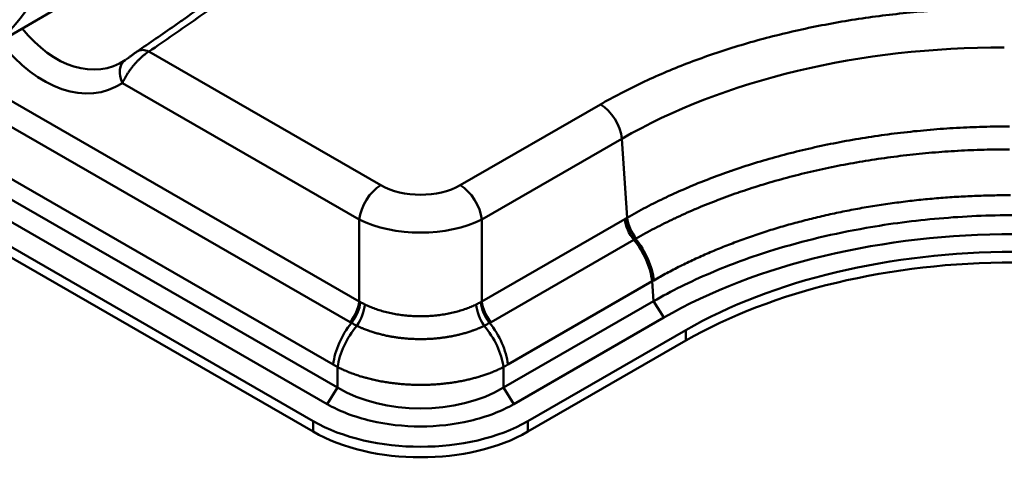
# Model space of a CAD drawing. Units: millimetres. Extents: x 12494 to 15523, y 579 to 3398.
# Drawn here: x 14389 to 14551, y 848 to 920 of the extents above; entities that cross this region are included whole.
import ezdxf

# ---------------------------------------------------------------- set-up
doc = ezdxf.new("R2010")
doc.units = ezdxf.units.MM
doc.header["$LTSCALE"] = 20
doc.layers.add('AM_0 ( Kontur 0.5 )', color=7, linetype='Continuous', lineweight=50)

msp = doc.modelspace()

# ---------------------------------------------------------------- linework, layer by layer
at = {"layer": 'AM_0 ( Kontur 0.5 )'}
for p, q in [((14407.955, 929.882), (14382.809, 915.29)), ((14333.087, 922.066), (14441.256, 859.776)), ((14437.214, 854.258), (14326.493, 918.018)), ((14331.376, 919.359), (14439.544, 857.07)), ((14437.214, 852.52), (14326.493, 916.281)), ((14350.504, 915.443), (14440.526, 863.603)), ((14448.398, 893.153), (14410.121, 915.196)), ((14443.315, 870.582), (14372.039, 911.627)), ((14444.827, 874.004), (14377.368, 912.851)), ((14444.827, 887.508), (14405.756, 910.007)), ((14484.615, 906.469), (14461.492, 893.153)), ((14488.186, 900.823), (14465.063, 887.508)), ((14489.03, 887.806), (14488.186, 900.823)), ((14444.827, 874.004), (14444.827, 887.508)), ((14488.63, 887.575), (14465.063, 874.004)), ((14465.063, 874.004), (14465.063, 887.508)), ((14490.142, 884.153), (14466.575, 870.582)), ((14469.364, 863.603), (14493.166, 877.31)), ((14493.166, 877.31), (14493.379, 874.025)), ((14468.634, 859.776), (14493.379, 874.025)), ((14495.091, 871.319), (14493.379, 874.025)), ((14470.346, 857.07), (14495.091, 871.319)), ((14498.742, 869.268), (14472.676, 854.258)), ((14498.742, 869.268), (14498.742, 867.531)), ((14498.742, 867.531), (14472.676, 852.52)), ((14441.256, 859.776), (14441.256, 863.171)), ((14468.634, 859.776), (14468.634, 863.171)), ((14439.544, 857.07), (14441.256, 859.776)), ((14470.346, 857.07), (14468.634, 859.776)), ((14437.214, 852.52), (14437.214, 854.258)), ((14472.676, 852.52), (14472.676, 854.258))]:
    msp.add_line(p, q, dxfattribs=at)
for centre, major_axis, ratio, start_param, end_param in [((14352.945, 966.752), (29.864, -51.463), 0.580309, 0, 3.1415927), ((14397.548, 932.619), (-6.285, 19.965), 0.6638781, 2.0951784, 3.3309374), ((14395.167, 931.635), (-8.506, 22.693), 0.6486836, 2.0161815, 3.2899707), ((14410.121, 912.416), (-1.918, 2.807), 0.6251339, 5.4533878, 6.2831852), ((14410.076, 912.409), (-1.851, 2.829), 0.6250575, 0.0125169, 0.0125197), ((14552.048, 862.84), (-90.267, 1.091), 0.5873891, 4.7280287, 5.5053721), ((14408.137, 910.991), (-1.878, 2.834), 0.7515954, 0.0207836, 1.4248497), ((14484.615, 902.3), (-2.545, 4.42), 0.5780931, 4.068551, 5.4997209), ((14448.398, 888.984), (2.545, 4.42), 0.5780931, 0.7834645, 2.2146346), ((14454.945, 897.073), (-9.35, 0), 0.5871256, 0.7950831, 2.3465095), ((14461.492, 888.984), (-2.545, 4.42), 0.5780931, 4.0685507, 5.4997208), ((14454.945, 892.903), (-14.45, 0), 0.5230012, 0.7950831, 2.3465095), ((14491.606, 886.345), (2.121, -3.683), 0.5780931, 4.0685509, 4.9909712), ((14491.898, 886.513), (2.126, -3.68), 0.5773925, 4.067742, 4.9902582), ((14492.005, 886.576), (2.13, -3.678), 0.5768545, 4.0671231, 4.9897268), ((14487.214, 879.77), (4.242, -7.366), 0.5780931, 0.9269582, 1.8493785), ((14487.517, 879.943), (4.203, -7.388), 0.576095, 0.9302822, 1.852537), ((14552.835, 838.118), (-76.5, 0), 0.5758617, 4.712389, 5.4977871), ((14552.835, 836.38), (-76.5, 0), 0.5758617, 4.712389, 5.4977871), ((14544.862, 828.307), (72.788, -24.108), 0.7294174, 2.5647702, 2.5698402), ((14441.851, 872.774), (-2.121, -3.683), 0.5780931, 1.2922141, 2.2146344), ((14442.089, 872.641), (-2.025, -3.736), 0.5730152, 1.2770813, 2.1974697), ((14443.049, 872.165), (-1.748, -3.874), 0.5388819, 1.231371, 2.1493543), ((14451.105, 882.516), (-7.606, -7.442), 0.8224508, 0.194665, 0.2190051), ((14453.814, 882.394), (-12.572, -3.969), 0.7438822, 0.5901225, 0.6660094), ((14458.764, 880.271), (-10.144, 0.116), 0.7847557, 2.1380108, 2.2267915), ((14466.841, 872.165), (1.748, -3.874), 0.538882, 4.1338319, 5.0518152), ((14458.785, 882.516), (7.605, -7.442), 0.8224517, 6.0641917, 6.0885313), ((14467.801, 872.641), (2.025, -3.736), 0.5730084, 4.0857076, 5.006096), ((14468.039, 872.774), (2.121, -3.683), 0.5780931, 4.0685509, 4.9909712), ((14446.478, 866.063), (-4.242, -7.366), 0.5780846, 4.4335295, 5.3562369), ((14447.207, 865.631), (-4.418, -7.262), 0.5657802, 4.4407425, 5.3699745), ((14457.35, 887.71), (-18.902, -12.614), 0.7844553, 0.3705366, 0.3852), ((14460.255, 882.153), (-23.976, -2.136), 0.6228416, 0.7461366, 0.7961379), ((14449.634, 882.151), (-23.977, 2.133), 0.6227783, 2.3453895, 2.3953917), ((14462.682, 865.631), (4.418, -7.262), 0.5657777, 0.9132082, 1.8424401), ((14452.54, 887.71), (18.901, -12.615), 0.7844569, 5.8979946, 5.9126571), ((14463.412, 866.063), (4.242, -7.366), 0.5780931, 0.9269582, 1.8496656), ((14454.945, 868.287), (-19.55, 0), 0.6098438, 0.795083, 2.3465094), ((14454.945, 864.468), (25.075, 0), 0.5758617, 3.9269908, 5.4977871), ((14454.945, 862.731), (-25.075, 0), 0.5758617, 0.7853982, 2.3561945)]:
    msp.add_ellipse(centre, major_axis=major_axis, ratio=ratio, start_param=start_param, end_param=end_param, dxfattribs=at)
for points, knots in [([(14410.121, 915.196), (14411.47, 916.117), (14412.807, 917.037), (14414.129, 917.951), (14415.45, 918.866), (14416.756, 919.776), (14418.059, 920.691), (14419.328, 921.581), (14420.594, 922.476), (14421.868, 923.385)], [0, 0, 0, 0, 0.013333333, 0.013333333, 0.013333333, 0.026666667, 0.026666667, 0.026666667, 0.03963982, 0.03963982, 0.03963982, 0.03963982]), ([(14414.333, 919.454), (14414.899, 919.848), (14415.463, 920.243), (14416.027, 920.638), (14416.064, 920.664), (14416.102, 920.69), (14416.139, 920.717), (14417.424, 921.618), (14418.708, 922.524), (14420.002, 923.443), (14420.038, 923.469), (14420.075, 923.495), (14420.111, 923.52), (14420.345, 923.686), (14420.579, 923.853), (14420.813, 924.02)], [0.020601105, 0.020601105, 0.020601105, 0.020601105, 0.026290846, 0.026290846, 0.026290846, 0.026666667, 0.026666667, 0.026666667, 0.039635406, 0.039635406, 0.039635406, 0.04, 0.04, 0.04, 0.042340505, 0.042340505, 0.042340505, 0.042340505]), ([(14406.422, 913.937), (14406.515, 914.001), (14406.625, 914.081), (14406.863, 914.254), (14406.993, 914.35), (14407.263, 914.549), (14407.406, 914.655), (14407.691, 914.862), (14407.834, 914.966), (14408.05, 915.118), (14408.128, 915.172), (14408.203, 915.223)], [0, 0, 0, 0, 0.05998366, 0.05998366, 0.1195284, 0.1195284, 0.18105395, 0.18105395, 0.24435539, 0.24435539, 0.28222407, 0.28222407, 0.28222407, 0.28222407]), ([(14406.215, 913.796), (14406.244, 913.815), (14406.274, 913.835), (14406.304, 913.855), (14406.312, 913.861), (14406.321, 913.867), (14406.329, 913.872), (14406.359, 913.893), (14406.39, 913.915), (14406.422, 913.937)], [0, 0, 0, 0, 0.0521609, 0.0521609, 0.0521609, 0.06666667, 0.06666667, 0.06666667, 0.11859834, 0.11859834, 0.11859834, 0.11859834]), ([(14552.12, 902.855), (14550.698, 902.854), (14549.277, 902.834), (14547.858, 902.795), (14547.818, 902.794), (14547.777, 902.793), (14547.737, 902.792), (14546.313, 902.751), (14544.89, 902.691), (14543.471, 902.611), (14543.436, 902.609), (14543.401, 902.607), (14543.367, 902.605), (14541.942, 902.524), (14540.52, 902.423), (14539.104, 902.303), (14539.075, 902.301), (14539.046, 902.298), (14539.017, 902.296), (14537.595, 902.174), (14536.18, 902.033), (14534.771, 901.872), (14534.748, 901.869), (14534.724, 901.867), (14534.701, 901.864), (14533.287, 901.702), (14531.88, 901.52), (14530.482, 901.319), (14530.464, 901.316), (14530.447, 901.314), (14530.429, 901.311), (14529.026, 901.109), (14527.631, 900.887), (14526.248, 900.645), (14526.235, 900.643), (14526.223, 900.641), (14526.211, 900.639), (14524.822, 900.396), (14523.443, 900.134), (14522.077, 899.853), (14522.07, 899.851), (14522.063, 899.85), (14522.056, 899.848), (14520.684, 899.566), (14519.325, 899.264), (14517.979, 898.943), (14516.63, 898.621), (14515.294, 898.28), (14513.974, 897.921), (14513.971, 897.92), (14513.967, 897.919), (14513.964, 897.918), (14512.649, 897.56), (14511.349, 897.183), (14510.065, 896.788), (14510.057, 896.785), (14510.049, 896.783), (14510.041, 896.78), (14508.763, 896.387), (14507.501, 895.975), (14506.257, 895.546), (14506.245, 895.541), (14506.232, 895.537), (14506.22, 895.533), (14504.981, 895.105), (14503.76, 894.659), (14502.559, 894.197), (14502.542, 894.191), (14502.525, 894.184), (14502.509, 894.178), (14501.312, 893.717), (14500.135, 893.239), (14498.978, 892.745), (14498.957, 892.736), (14498.937, 892.728), (14498.916, 892.719), (14497.764, 892.226), (14496.632, 891.717), (14495.522, 891.193), (14495.499, 891.182), (14495.475, 891.17), (14495.451, 891.159), (14494.346, 890.636), (14493.264, 890.098), (14492.205, 889.546), (14492.178, 889.531), (14492.151, 889.517), (14492.124, 889.503), (14491.069, 888.952), (14490.037, 888.386), (14489.03, 887.806)], [0, 0, 0, 0, 0.0607779, 0.0607779, 0.0607779, 0.0625, 0.0625, 0.0625, 0.1235124, 0.1235124, 0.1235124, 0.125, 0.125, 0.125, 0.186247, 0.186247, 0.186247, 0.1875, 0.1875, 0.1875, 0.2489813, 0.2489813, 0.2489813, 0.25, 0.25, 0.25, 0.3117158, 0.3117158, 0.3117158, 0.3125, 0.3125, 0.3125, 0.3744502, 0.3744502, 0.3744502, 0.375, 0.375, 0.375, 0.4371847, 0.4371847, 0.4371847, 0.4375, 0.4375, 0.4375, 0.4999191, 0.4999191, 0.4999191, 0.5625, 0.5625, 0.5625, 0.5626536, 0.5626536, 0.5626536, 0.625, 0.625, 0.625, 0.625388, 0.625388, 0.625388, 0.6875, 0.6875, 0.6875, 0.6881225, 0.6881225, 0.6881225, 0.75, 0.75, 0.75, 0.750857, 0.750857, 0.750857, 0.8125, 0.8125, 0.8125, 0.8135913, 0.8135913, 0.8135913, 0.875, 0.875, 0.875, 0.8763258, 0.8763258, 0.8763258, 0.9375, 0.9375, 0.9375, 0.9390604, 0.9390604, 0.9390604, 1, 1, 1, 1]), ([(14552.111, 899.072), (14550.724, 899.071), (14549.337, 899.052), (14547.952, 899.014), (14547.913, 899.012), (14547.874, 899.011), (14547.835, 899.01), (14546.445, 898.971), (14545.057, 898.912), (14543.673, 898.834), (14543.639, 898.832), (14543.605, 898.83), (14543.571, 898.828), (14542.181, 898.749), (14540.794, 898.651), (14539.413, 898.534), (14539.385, 898.532), (14539.356, 898.529), (14539.328, 898.527), (14537.942, 898.408), (14536.561, 898.27), (14535.187, 898.114), (14535.164, 898.111), (14535.141, 898.108), (14535.119, 898.106), (14533.74, 897.948), (14532.368, 897.77), (14531.004, 897.574), (14530.987, 897.572), (14530.97, 897.569), (14530.952, 897.567), (14529.584, 897.369), (14528.224, 897.153), (14526.874, 896.917), (14526.862, 896.915), (14526.85, 896.913), (14526.838, 896.911), (14525.484, 896.674), (14524.139, 896.419), (14522.807, 896.144), (14522.8, 896.143), (14522.793, 896.141), (14522.786, 896.14), (14521.449, 895.864), (14520.123, 895.57), (14518.81, 895.257), (14517.494, 894.943), (14516.191, 894.61), (14514.903, 894.26), (14514.9, 894.259), (14514.897, 894.258), (14514.894, 894.257), (14513.611, 893.908), (14512.343, 893.54), (14511.09, 893.155), (14511.083, 893.152), (14511.075, 893.15), (14511.067, 893.147), (14509.82, 892.763), (14508.589, 892.362), (14507.375, 891.943), (14507.363, 891.939), (14507.35, 891.934), (14507.338, 891.93), (14506.129, 891.513), (14504.938, 891.078), (14503.765, 890.627), (14503.748, 890.621), (14503.732, 890.614), (14503.716, 890.608), (14502.548, 890.158), (14501.398, 889.692), (14500.268, 889.21), (14500.248, 889.201), (14500.228, 889.193), (14500.208, 889.184), (14499.083, 888.703), (14497.978, 888.206), (14496.894, 887.695), (14496.871, 887.683), (14496.847, 887.672), (14496.824, 887.661), (14495.745, 887.151), (14494.688, 886.626), (14493.652, 886.086), (14493.626, 886.072), (14493.599, 886.058), (14493.573, 886.045), (14492.542, 885.506), (14491.534, 884.953), (14490.548, 884.387)], [0, 0, 0, 0, 0.0607777, 0.0607777, 0.0607777, 0.0625, 0.0625, 0.0625, 0.1235123, 0.1235123, 0.1235123, 0.125, 0.125, 0.125, 0.1862469, 0.1862469, 0.1862469, 0.1875, 0.1875, 0.1875, 0.2489812, 0.2489812, 0.2489812, 0.25, 0.25, 0.25, 0.3117157, 0.3117157, 0.3117157, 0.3125, 0.3125, 0.3125, 0.3744502, 0.3744502, 0.3744502, 0.375, 0.375, 0.375, 0.4371846, 0.4371846, 0.4371846, 0.4375, 0.4375, 0.4375, 0.4999191, 0.4999191, 0.4999191, 0.5625, 0.5625, 0.5625, 0.5626536, 0.5626536, 0.5626536, 0.625, 0.625, 0.625, 0.6253881, 0.6253881, 0.6253881, 0.6875, 0.6875, 0.6875, 0.6881225, 0.6881225, 0.6881225, 0.75, 0.75, 0.75, 0.7508571, 0.7508571, 0.7508571, 0.8125, 0.8125, 0.8125, 0.8135914, 0.8135914, 0.8135914, 0.875, 0.875, 0.875, 0.8763259, 0.8763259, 0.8763259, 0.9375, 0.9375, 0.9375, 0.9390606, 0.9390606, 0.9390606, 1, 1, 1, 1]), ([(14493.442, 877.469), (14494.147, 877.876), (14494.865, 878.275), (14495.593, 878.666), (14496.322, 879.056), (14497.062, 879.439), (14497.813, 879.814), (14497.813, 879.814), (14497.813, 879.815), (14497.814, 879.815), (14498.564, 880.19), (14499.326, 880.557), (14500.099, 880.916), (14500.1, 880.916), (14500.1, 880.916), (14500.1, 880.916), (14500.873, 881.275), (14501.658, 881.626), (14502.452, 881.969), (14502.452, 881.969), (14502.452, 881.969), (14502.452, 881.969), (14503.246, 882.312), (14504.05, 882.646), (14504.864, 882.972), (14504.865, 882.972), (14504.865, 882.972), (14504.865, 882.973), (14505.679, 883.298), (14506.503, 883.616), (14507.336, 883.925), (14507.337, 883.925), (14507.337, 883.925), (14507.337, 883.925), (14508.17, 884.234), (14509.013, 884.534), (14509.864, 884.825), (14509.865, 884.825), (14509.865, 884.825), (14509.865, 884.825), (14510.716, 885.116), (14511.576, 885.398), (14512.445, 885.672), (14512.445, 885.672), (14512.445, 885.672), (14512.445, 885.672), (14513.313, 885.945), (14514.19, 886.21), (14515.075, 886.465), (14515.075, 886.465), (14515.075, 886.465), (14515.075, 886.465), (14515.959, 886.72), (14516.852, 886.966), (14517.751, 887.202), (14517.751, 887.202), (14517.751, 887.202), (14517.751, 887.202), (14518.651, 887.439), (14519.558, 887.666), (14520.471, 887.884), (14520.471, 887.884), (14520.471, 887.884), (14520.471, 887.884), (14521.384, 888.102), (14522.304, 888.31), (14523.231, 888.509), (14523.231, 888.509), (14523.231, 888.509), (14523.231, 888.509), (14524.157, 888.708), (14525.09, 888.897), (14526.027, 889.077), (14526.027, 889.077), (14526.028, 889.077), (14526.028, 889.077), (14526.965, 889.256), (14527.909, 889.426), (14528.857, 889.586), (14528.857, 889.586), (14528.857, 889.586), (14528.857, 889.586), (14529.806, 889.746), (14530.759, 889.897), (14531.717, 890.037), (14531.718, 890.037), (14531.718, 890.037), (14531.718, 890.037), (14532.676, 890.177), (14533.639, 890.308), (14534.605, 890.428), (14534.605, 890.428), (14534.605, 890.428), (14534.605, 890.428), (14535.572, 890.549), (14536.541, 890.659), (14537.515, 890.76), (14537.515, 890.76), (14537.515, 890.76), (14537.516, 890.76), (14538.489, 890.86), (14539.466, 890.951), (14540.445, 891.031), (14540.446, 891.031), (14540.446, 891.031), (14540.446, 891.031), (14541.426, 891.112), (14542.409, 891.182), (14543.393, 891.242), (14543.393, 891.242), (14543.394, 891.242), (14543.394, 891.242), (14544.378, 891.302), (14545.364, 891.352), (14546.351, 891.392), (14546.352, 891.392), (14546.352, 891.392), (14546.352, 891.392), (14547.339, 891.431), (14548.327, 891.461), (14549.318, 891.48), (14549.318, 891.48), (14549.319, 891.48), (14549.319, 891.48), (14550.31, 891.5), (14551.302, 891.509), (14552.297, 891.508)], [0.00000033, 0.00000033, 0.00000033, 0.00000033, 0.0454338, 0.0454338, 0.0454338, 0.0908904, 0.0908904, 0.0908904, 0.09090909, 0.09090909, 0.09090909, 0.13634701, 0.13634701, 0.13634701, 0.13636364, 0.13636364, 0.13636364, 0.18180362, 0.18180362, 0.18180362, 0.18181818, 0.18181818, 0.18181818, 0.22726022, 0.22726022, 0.22726022, 0.22727273, 0.22727273, 0.22727273, 0.27271682, 0.27271682, 0.27271682, 0.27272727, 0.27272727, 0.27272727, 0.31817343, 0.31817343, 0.31817343, 0.31818182, 0.31818182, 0.31818182, 0.36363003, 0.36363003, 0.36363003, 0.36363636, 0.36363636, 0.36363636, 0.40908664, 0.40908664, 0.40908664, 0.40909091, 0.40909091, 0.40909091, 0.45454324, 0.45454324, 0.45454324, 0.45454545, 0.45454545, 0.45454545, 0.49999984, 0.49999984, 0.49999984, 0.5, 0.5, 0.5, 0.54545455, 0.54545455, 0.54545455, 0.54545645, 0.54545645, 0.54545645, 0.59090909, 0.59090909, 0.59090909, 0.59091305, 0.59091305, 0.59091305, 0.63636364, 0.63636364, 0.63636364, 0.63636966, 0.63636966, 0.63636966, 0.68181818, 0.68181818, 0.68181818, 0.68182626, 0.68182626, 0.68182626, 0.72727273, 0.72727273, 0.72727273, 0.72728286, 0.72728286, 0.72728286, 0.77272727, 0.77272727, 0.77272727, 0.77273947, 0.77273947, 0.77273947, 0.81818182, 0.81818182, 0.81818182, 0.81819607, 0.81819607, 0.81819607, 0.86363636, 0.86363636, 0.86363636, 0.86365267, 0.86365267, 0.86365267, 0.90909091, 0.90909091, 0.90909091, 0.90910929, 0.90910929, 0.90910929, 0.95454545, 0.95454545, 0.95454545, 0.95456589, 0.95456589, 0.95456589, 1, 1, 1, 1]), ([(14488.922, 887.743), (14488.9, 887.731), (14488.879, 887.719), (14488.858, 887.707), (14488.847, 887.7), (14488.836, 887.694), (14488.824, 887.687), (14488.792, 887.668), (14488.759, 887.65), (14488.727, 887.631), (14488.726, 887.63), (14488.725, 887.63), (14488.723, 887.629), (14488.692, 887.611), (14488.661, 887.593), (14488.63, 887.575)], [0, 0, 0, 0, 0.2183886, 0.2183886, 0.2183886, 0.3333333, 0.3333333, 0.3333333, 0.6666667, 0.6666667, 0.6666667, 0.6794605, 0.6794605, 0.6794605, 1, 1, 1, 1]), ([(14489.03, 887.806), (14489.012, 887.795), (14488.994, 887.785), (14488.976, 887.775), (14488.958, 887.764), (14488.94, 887.754), (14488.922, 887.743)], [0, 0, 0, 0, 0.5, 0.5, 0.5, 0.99997738, 0.99997738, 0.99997738, 0.99997738]), ([(14493.379, 874.025), (14494.843, 874.865), (14496.36, 875.674), (14499.493, 877.225), (14501.108, 877.967), (14506.088, 880.088), (14509.583, 881.361), (14515.654, 883.227), (14518.143, 883.904), (14523.229, 885.117), (14525.821, 885.652), (14532.409, 886.805), (14536.446, 887.33), (14542.578, 887.859), (14544.634, 887.993), (14548.76, 888.173), (14550.828, 888.219), (14552.898, 888.222)], [-7.7796034, -7.7796034, -7.7796034, -7.7796034, -7.0491243, -7.0491243, -6.3194086, -6.3194086, -4.8611014, -4.8611014, -3.8897995, -3.8897995, -2.9184979, -2.9184979, -1.4601921, -1.4601921, -0.7304775, -0.7304775, 0, 0, 0, 0]), ([(14490.437, 884.323), (14490.416, 884.311), (14490.394, 884.299), (14490.373, 884.286), (14490.362, 884.28), (14490.35, 884.273), (14490.339, 884.267), (14490.306, 884.248), (14490.273, 884.229), (14490.24, 884.21), (14490.239, 884.209), (14490.238, 884.208), (14490.237, 884.208), (14490.205, 884.19), (14490.173, 884.171), (14490.142, 884.153)], [0.00002516, 0.00002516, 0.00002516, 0.00002516, 0.21841482, 0.21841482, 0.21841482, 0.33333333, 0.33333333, 0.33333333, 0.66666667, 0.66666667, 0.66666667, 0.67947121, 0.67947121, 0.67947121, 1, 1, 1, 1]), ([(14490.548, 884.387), (14490.53, 884.376), (14490.511, 884.366), (14490.493, 884.355), (14490.474, 884.345), (14490.456, 884.334), (14490.438, 884.323)], [0, 0, 0, 0, 0.5, 0.5, 0.5, 1, 1, 1, 1]), ([(14495.091, 871.319), (14502.679, 875.689), (14511.69, 879.161), (14531.532, 883.894), (14542.167, 885.108), (14552.898, 885.108)], [0, 0, 0, 0, 3.7874241, 3.7874241, 7.5748434, 7.5748434, 7.5748434, 7.5748434]), ([(14464.138, 873.495), (14463.882, 873.371), (14463.62, 873.252), (14463.351, 873.139), (14463.333, 873.131), (14463.315, 873.124), (14463.297, 873.116), (14463.026, 873.003), (14462.748, 872.896), (14462.465, 872.794), (14462.448, 872.788), (14462.431, 872.782), (14462.414, 872.776), (14462.129, 872.674), (14461.837, 872.578), (14461.541, 872.489), (14461.525, 872.484), (14461.51, 872.479), (14461.494, 872.475), (14461.195, 872.385), (14460.892, 872.302), (14460.584, 872.225), (14460.57, 872.222), (14460.556, 872.218), (14460.541, 872.215), (14460.231, 872.138), (14459.917, 872.067), (14459.599, 872.004), (14459.586, 872.001), (14459.573, 871.999), (14459.561, 871.996), (14459.241, 871.933), (14458.917, 871.876), (14458.591, 871.825), (14458.58, 871.824), (14458.569, 871.822), (14458.558, 871.821), (14458.229, 871.771), (14457.898, 871.727), (14457.564, 871.691), (14457.556, 871.69), (14457.547, 871.689), (14457.538, 871.688), (14457.202, 871.652), (14456.865, 871.623), (14456.526, 871.601), (14456.52, 871.601), (14456.513, 871.6), (14456.506, 871.6), (14456.165, 871.578), (14455.823, 871.563), (14455.481, 871.556), (14455.476, 871.556), (14455.471, 871.556), (14455.466, 871.556), (14455.122, 871.548), (14454.777, 871.548), (14454.432, 871.555), (14454.083, 871.563), (14453.734, 871.578), (14453.386, 871.6), (14453.386, 871.6), (14453.385, 871.6), (14453.385, 871.6), (14453.039, 871.622), (14452.695, 871.651), (14452.353, 871.688), (14452.351, 871.688), (14452.35, 871.689), (14452.348, 871.689), (14452.007, 871.725), (14451.668, 871.769), (14451.332, 871.82), (14451.329, 871.821), (14451.325, 871.822), (14451.322, 871.822), (14450.988, 871.873), (14450.657, 871.931), (14450.33, 871.996), (14450.324, 871.997), (14450.319, 871.998), (14450.313, 871.999), (14449.988, 872.064), (14449.666, 872.136), (14449.349, 872.214), (14449.342, 872.216), (14449.334, 872.218), (14449.327, 872.22), (14449.012, 872.298), (14448.702, 872.383), (14448.396, 872.475), (14448.387, 872.477), (14448.378, 872.48), (14448.369, 872.483), (14448.066, 872.574), (14447.768, 872.672), (14447.476, 872.776), (14447.466, 872.779), (14447.455, 872.783), (14447.445, 872.787), (14447.155, 872.89), (14446.871, 873), (14446.593, 873.116), (14446.581, 873.121), (14446.569, 873.126), (14446.558, 873.131), (14446.282, 873.247), (14446.014, 873.368), (14445.752, 873.495)], [0.00000002, 0.00000002, 0.00000002, 0.00000002, 0.04933876, 0.04933876, 0.04933876, 0.05263158, 0.05263158, 0.05263158, 0.10229099, 0.10229099, 0.10229099, 0.10526316, 0.10526316, 0.10526316, 0.15524277, 0.15524277, 0.15524277, 0.15789474, 0.15789474, 0.15789474, 0.20819511, 0.20819511, 0.20819511, 0.21052632, 0.21052632, 0.21052632, 0.26114737, 0.26114737, 0.26114737, 0.26315789, 0.26315789, 0.26315789, 0.31409938, 0.31409938, 0.31409938, 0.31578947, 0.31578947, 0.31578947, 0.36705155, 0.36705155, 0.36705155, 0.36842105, 0.36842105, 0.36842105, 0.42000361, 0.42000361, 0.42000361, 0.42105263, 0.42105263, 0.42105263, 0.47295586, 0.47295586, 0.47295586, 0.47368421, 0.47368421, 0.47368421, 0.52590801, 0.52590801, 0.52590801, 0.57886018, 0.57886018, 0.57886018, 0.57894737, 0.57894737, 0.57894737, 0.63157895, 0.63157895, 0.63157895, 0.63181235, 0.63181235, 0.63181235, 0.68421053, 0.68421053, 0.68421053, 0.68476449, 0.68476449, 0.68476449, 0.73684211, 0.73684211, 0.73684211, 0.73771662, 0.73771662, 0.73771662, 0.78947368, 0.78947368, 0.78947368, 0.79066878, 0.79066878, 0.79066878, 0.84210526, 0.84210526, 0.84210526, 0.84362108, 0.84362108, 0.84362108, 0.89473684, 0.89473684, 0.89473684, 0.89657305, 0.89657305, 0.89657305, 0.94736842, 0.94736842, 0.94736842, 0.9495252, 0.9495252, 0.9495252, 0.99999996, 0.99999996, 0.99999996, 0.99999996]), ([(14465.455, 869.987), (14465.299, 869.911), (14465.141, 869.837), (14464.98, 869.765), (14464.825, 869.695), (14464.668, 869.626), (14464.509, 869.56), (14464.465, 869.542), (14464.422, 869.524), (14464.378, 869.506), (14464.174, 869.422), (14463.967, 869.342), (14463.757, 869.264), (14463.675, 869.234), (14463.592, 869.204), (14463.509, 869.174), (14463.38, 869.128), (14463.249, 869.083), (14463.118, 869.039), (14462.902, 868.968), (14462.684, 868.899), (14462.463, 868.833), (14462.243, 868.767), (14462.019, 868.704), (14461.793, 868.643), (14461.655, 868.607), (14461.516, 868.571), (14461.377, 868.537), (14461.288, 868.515), (14461.199, 868.494), (14461.11, 868.473), (14460.881, 868.419), (14460.649, 868.368), (14460.415, 868.32), (14460.362, 868.309), (14460.308, 868.298), (14460.254, 868.288), (14460.074, 868.252), (14459.892, 868.218), (14459.71, 868.186), (14459.509, 868.151), (14459.307, 868.118), (14459.104, 868.087), (14459.068, 868.082), (14459.032, 868.077), (14458.996, 868.071), (14458.756, 868.036), (14458.515, 868.004), (14458.273, 867.975), (14458.16, 867.961), (14458.045, 867.948), (14457.931, 867.936), (14457.803, 867.923), (14457.674, 867.91), (14457.545, 867.898), (14457.301, 867.875), (14457.057, 867.856), (14456.811, 867.84), (14456.789, 867.838), (14456.766, 867.837), (14456.743, 867.835), (14456.521, 867.821), (14456.298, 867.81), (14456.074, 867.801), (14455.898, 867.794), (14455.722, 867.788), (14455.546, 867.785), (14455.476, 867.783), (14455.405, 867.782), (14455.335, 867.781), (14455.089, 867.778), (14454.842, 867.777), (14454.596, 867.78), (14454.512, 867.781), (14454.428, 867.783), (14454.345, 867.785), (14454.182, 867.788), (14454.019, 867.793), (14453.856, 867.799), (14453.62, 867.808), (14453.383, 867.82), (14453.147, 867.835), (14453.138, 867.836), (14453.129, 867.836), (14453.119, 867.837), (14452.874, 867.853), (14452.63, 867.872), (14452.386, 867.894), (14452.243, 867.907), (14452.101, 867.921), (14451.959, 867.936), (14451.858, 867.947), (14451.758, 867.958), (14451.657, 867.97), (14451.415, 867.999), (14451.174, 868.031), (14450.934, 868.065), (14450.885, 868.073), (14450.836, 868.08), (14450.786, 868.087), (14450.596, 868.116), (14450.407, 868.147), (14450.219, 868.179), (14450.024, 868.213), (14449.829, 868.25), (14449.636, 868.288), (14449.595, 868.296), (14449.554, 868.304), (14449.513, 868.312), (14449.28, 868.36), (14449.048, 868.41), (14448.818, 868.464), (14448.716, 868.487), (14448.615, 868.512), (14448.514, 868.537), (14448.387, 868.568), (14448.26, 868.6), (14448.134, 868.634), (14447.908, 868.693), (14447.685, 868.756), (14447.464, 868.821), (14447.452, 868.825), (14447.439, 868.829), (14447.427, 868.832), (14447.218, 868.895), (14447.012, 868.96), (14446.808, 869.027), (14446.664, 869.075), (14446.522, 869.124), (14446.381, 869.174), (14446.31, 869.199), (14446.239, 869.225), (14446.168, 869.251), (14445.958, 869.328), (14445.75, 869.409), (14445.546, 869.492), (14445.491, 869.514), (14445.436, 869.537), (14445.382, 869.56), (14445.233, 869.622), (14445.087, 869.685), (14444.942, 869.75), (14444.77, 869.827), (14444.601, 869.906), (14444.435, 869.987)], [0.0000002, 0.0000002, 0.0000002, 0.0000002, 0.02678054, 0.02678054, 0.02678054, 0.05263158, 0.05263158, 0.05263158, 0.05966662, 0.05966662, 0.05966662, 0.09247609, 0.09247609, 0.09247609, 0.10526316, 0.10526316, 0.10526316, 0.12522517, 0.12522517, 0.12522517, 0.15789474, 0.15789474, 0.15789474, 0.19056403, 0.19056403, 0.19056403, 0.21052632, 0.21052632, 0.21052632, 0.2231544, 0.2231544, 0.2231544, 0.25569557, 0.25569557, 0.25569557, 0.26315789, 0.26315789, 0.26315789, 0.28820589, 0.28820589, 0.28820589, 0.31578947, 0.31578947, 0.31578947, 0.32069027, 0.32069027, 0.32069027, 0.35315041, 0.35315041, 0.35315041, 0.36842105, 0.36842105, 0.36842105, 0.38560149, 0.38560149, 0.38560149, 0.41805294, 0.41805294, 0.41805294, 0.42105263, 0.42105263, 0.42105263, 0.45047767, 0.45047767, 0.45047767, 0.47368421, 0.47368421, 0.47368421, 0.48289677, 0.48289677, 0.48289677, 0.51532804, 0.51532804, 0.51532804, 0.52631579, 0.52631579, 0.52631579, 0.54774772, 0.54774772, 0.54774772, 0.57894737, 0.57894737, 0.57894737, 0.58017079, 0.58017079, 0.58017079, 0.61261962, 0.61261962, 0.61261962, 0.63157895, 0.63157895, 0.63157895, 0.64506961, 0.64506961, 0.64506961, 0.67752869, 0.67752869, 0.67752869, 0.68421053, 0.68421053, 0.68421053, 0.71001055, 0.71001055, 0.71001055, 0.73684211, 0.73684211, 0.73684211, 0.74251934, 0.74251934, 0.74251934, 0.77505943, 0.77505943, 0.77505943, 0.78947368, 0.78947368, 0.78947368, 0.80764764, 0.80764764, 0.80764764, 0.84028668, 0.84028668, 0.84028668, 0.84210526, 0.84210526, 0.84210526, 0.87298079, 0.87298079, 0.87298079, 0.89473684, 0.89473684, 0.89473684, 0.90572591, 0.90572591, 0.90572591, 0.93852911, 0.93852911, 0.93852911, 0.94736842, 0.94736842, 0.94736842, 0.97140512, 0.97140512, 0.97140512, 1, 1, 1, 1]), ([(14440.526, 863.603), (14440.647, 863.533), (14440.768, 863.462), (14440.89, 863.39), (14440.926, 863.369), (14440.962, 863.347), (14440.998, 863.326), (14441.084, 863.275), (14441.17, 863.223), (14441.256, 863.171)], [0, 0, 0, 0, 0.5, 0.5, 0.5, 0.6485099, 0.6485099, 0.6485099, 1, 1, 1, 1]), ([(14441.256, 863.171), (14441.46, 863.065), (14441.67, 862.962), (14441.883, 862.861), (14441.913, 862.847), (14441.943, 862.833), (14441.973, 862.818), (14442.19, 862.717), (14442.411, 862.618), (14442.637, 862.522), (14442.665, 862.51), (14442.694, 862.498), (14442.722, 862.486), (14442.951, 862.389), (14443.184, 862.296), (14443.421, 862.205), (14443.448, 862.195), (14443.475, 862.184), (14443.502, 862.174), (14443.743, 862.083), (14443.987, 861.994), (14444.235, 861.909), (14444.261, 861.9), (14444.286, 861.892), (14444.311, 861.883), (14444.562, 861.798), (14444.818, 861.715), (14445.077, 861.636), (14445.1, 861.629), (14445.122, 861.622), (14445.145, 861.615), (14445.408, 861.535), (14445.674, 861.458), (14445.943, 861.385), (14445.963, 861.379), (14445.984, 861.374), (14446.004, 861.368), (14446.277, 861.295), (14446.553, 861.225), (14446.831, 861.158), (14446.849, 861.154), (14446.867, 861.149), (14446.885, 861.145), (14447.167, 861.078), (14447.453, 861.015), (14447.741, 860.955), (14447.756, 860.952), (14447.771, 860.949), (14447.786, 860.946), (14448.077, 860.885), (14448.371, 860.829), (14448.668, 860.776), (14448.68, 860.774), (14448.692, 860.772), (14448.705, 860.77), (14449.004, 860.717), (14449.307, 860.668), (14449.611, 860.623), (14449.62, 860.621), (14449.629, 860.62), (14449.638, 860.619), (14449.946, 860.573), (14450.256, 860.532), (14450.568, 860.494), (14450.573, 860.494), (14450.579, 860.493), (14450.585, 860.492), (14450.9, 860.454), (14451.217, 860.421), (14451.535, 860.391), (14451.858, 860.361), (14452.183, 860.336), (14452.509, 860.314), (14452.51, 860.314), (14452.51, 860.314), (14452.511, 860.314), (14452.834, 860.293), (14453.157, 860.276), (14453.481, 860.263), (14453.485, 860.263), (14453.489, 860.263), (14453.493, 860.263), (14453.814, 860.25), (14454.135, 860.242), (14454.457, 860.238), (14454.464, 860.238), (14454.471, 860.238), (14454.479, 860.237), (14454.797, 860.233), (14455.115, 860.234), (14455.433, 860.238), (14455.444, 860.238), (14455.455, 860.238), (14455.466, 860.238), (14455.781, 860.243), (14456.095, 860.251), (14456.409, 860.263), (14456.423, 860.264), (14456.437, 860.264), (14456.451, 860.265), (14456.762, 860.277), (14457.072, 860.294), (14457.381, 860.314), (14457.398, 860.315), (14457.416, 860.317), (14457.433, 860.318), (14457.739, 860.338), (14458.043, 860.363), (14458.347, 860.391), (14458.368, 860.393), (14458.388, 860.394), (14458.409, 860.396), (14458.709, 860.425), (14459.007, 860.457), (14459.305, 860.492), (14459.328, 860.495), (14459.352, 860.498), (14459.376, 860.501), (14459.669, 860.537), (14459.961, 860.576), (14460.252, 860.619), (14460.278, 860.623), (14460.305, 860.627), (14460.332, 860.631), (14460.618, 860.674), (14460.903, 860.72), (14461.185, 860.77), (14461.215, 860.775), (14461.244, 860.78), (14461.274, 860.786), (14461.553, 860.836), (14461.83, 860.889), (14462.104, 860.946), (14462.136, 860.952), (14462.168, 860.959), (14462.2, 860.966), (14462.471, 861.022), (14462.739, 861.082), (14463.005, 861.145), (14463.039, 861.153), (14463.074, 861.162), (14463.108, 861.17), (14463.37, 861.233), (14463.629, 861.299), (14463.886, 861.368), (14463.923, 861.378), (14463.959, 861.388), (14463.996, 861.398), (14464.248, 861.468), (14464.498, 861.54), (14464.745, 861.615), (14464.783, 861.626), (14464.822, 861.638), (14464.861, 861.65), (14465.103, 861.725), (14465.343, 861.803), (14465.579, 861.883), (14465.62, 861.897), (14465.66, 861.911), (14465.7, 861.925), (14465.933, 862.005), (14466.162, 862.088), (14466.388, 862.174), (14466.43, 862.19), (14466.471, 862.206), (14466.513, 862.222), (14466.735, 862.307), (14466.953, 862.395), (14467.168, 862.486), (14467.211, 862.504), (14467.253, 862.522), (14467.296, 862.541), (14467.507, 862.631), (14467.714, 862.724), (14467.917, 862.818), (14467.961, 862.839), (14468.004, 862.859), (14468.048, 862.88), (14468.247, 862.975), (14468.443, 863.072), (14468.634, 863.171)], [0, 0, 0, 0, 0.0282963, 0.0282963, 0.0282963, 0.0322581, 0.0322581, 0.0322581, 0.06089, 0.06089, 0.06089, 0.0645161, 0.0645161, 0.0645161, 0.0934833, 0.0934833, 0.0934833, 0.0967742, 0.0967742, 0.0967742, 0.1260772, 0.1260772, 0.1260772, 0.1290323, 0.1290323, 0.1290323, 0.1586707, 0.1586707, 0.1586707, 0.1612903, 0.1612903, 0.1612903, 0.1912642, 0.1912642, 0.1912642, 0.1935484, 0.1935484, 0.1935484, 0.223858, 0.223858, 0.223858, 0.2258065, 0.2258065, 0.2258065, 0.2564515, 0.2564515, 0.2564515, 0.2580645, 0.2580645, 0.2580645, 0.289045, 0.289045, 0.289045, 0.2903226, 0.2903226, 0.2903226, 0.3216387, 0.3216387, 0.3216387, 0.3225806, 0.3225806, 0.3225806, 0.3542323, 0.3542323, 0.3542323, 0.3548387, 0.3548387, 0.3548387, 0.3868259, 0.3868259, 0.3868259, 0.4193548, 0.4193548, 0.4193548, 0.4194195, 0.4194195, 0.4194195, 0.4516129, 0.4516129, 0.4516129, 0.4520132, 0.4520132, 0.4520132, 0.483871, 0.483871, 0.483871, 0.4846067, 0.4846067, 0.4846067, 0.516129, 0.516129, 0.516129, 0.5172003, 0.5172003, 0.5172003, 0.5483871, 0.5483871, 0.5483871, 0.5497941, 0.5497941, 0.5497941, 0.5806452, 0.5806452, 0.5806452, 0.5823875, 0.5823875, 0.5823875, 0.6129032, 0.6129032, 0.6129032, 0.6149812, 0.6149812, 0.6149812, 0.6451613, 0.6451613, 0.6451613, 0.6475747, 0.6475747, 0.6475747, 0.6774194, 0.6774194, 0.6774194, 0.6801684, 0.6801684, 0.6801684, 0.7096774, 0.7096774, 0.7096774, 0.7127621, 0.7127621, 0.7127621, 0.7419355, 0.7419355, 0.7419355, 0.7453555, 0.7453555, 0.7453555, 0.7741935, 0.7741935, 0.7741935, 0.7779491, 0.7779491, 0.7779491, 0.8064516, 0.8064516, 0.8064516, 0.8105431, 0.8105431, 0.8105431, 0.8387097, 0.8387097, 0.8387097, 0.8431362, 0.8431362, 0.8431362, 0.8709677, 0.8709677, 0.8709677, 0.8757299, 0.8757299, 0.8757299, 0.9032258, 0.9032258, 0.9032258, 0.9083238, 0.9083238, 0.9083238, 0.9354839, 0.9354839, 0.9354839, 0.940917, 0.940917, 0.940917, 0.9677419, 0.9677419, 0.9677419, 0.9735109, 0.9735109, 0.9735109, 1, 1, 1, 1]), ([(14468.634, 863.171), (14468.725, 863.226), (14468.814, 863.28), (14468.904, 863.333), (14468.936, 863.352), (14468.968, 863.371), (14469, 863.39), (14469.122, 863.462), (14469.243, 863.533), (14469.364, 863.603)], [0.00000419, 0.00000419, 0.00000419, 0.00000419, 0.36880286, 0.36880286, 0.36880286, 0.5, 0.5, 0.5, 1, 1, 1, 1]), ([(14439.544, 857.07), (14441.595, 855.888), (14444.045, 854.944), (14449.346, 853.692), (14452.131, 853.375), (14457.759, 853.375), (14460.544, 853.692), (14465.844, 854.944), (14468.294, 855.888), (14470.346, 857.07)], [0, 0, 0, 0, 1.0240957, 1.0240957, 2.0137713, 2.0137713, 3.0034588, 3.0034588, 4.0275582, 4.0275582, 4.0275582, 4.0275582])]:
    msp.add_open_spline(points, degree=3, knots=knots, dxfattribs=at)
for points in [[(14551.276, 922.37), (14549.734, 922.37), (14546.652, 922.326), (14542.03, 922.131), (14537.429, 921.804), (14532.863, 921.348), (14528.348, 920.765), (14523.89, 920.055), (14519.498, 919.219), (14515.183, 918.261), (14510.954, 917.181), (14506.823, 915.984), (14502.799, 914.671), (14498.889, 913.245), (14495.101, 911.708), (14491.447, 910.065), (14487.938, 908.321), (14485.705, 907.097), (14484.615, 906.469)], [(14408.203, 915.223), (14410.259, 916.628), (14412.303, 918.038), (14414.333, 919.454)], [(14405.756, 910.007), (14405.808, 910.131), (14405.923, 910.383), (14406.122, 910.774), (14406.346, 911.171), (14406.593, 911.572), (14406.861, 911.972), (14407.147, 912.368), (14407.449, 912.756), (14407.764, 913.132), (14408.091, 913.494), (14408.425, 913.838), (14408.764, 914.162), (14409.107, 914.463), (14409.449, 914.737), (14409.789, 914.984), (14410.011, 915.129), (14410.121, 915.196)], [(14406.422, 913.937), (14406.422, 913.937), (14406.422, 913.937), (14406.422, 913.937)]]:
    msp.add_open_spline(points, degree=3, dxfattribs=at)

doc.saveas('drawing.dxf')
